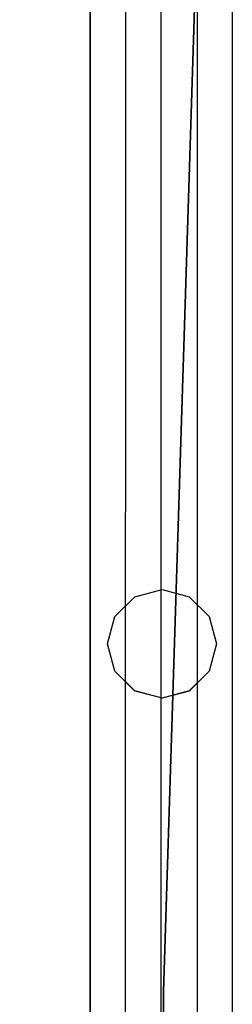
# Model space of a CAD drawing. Units: inches. Extents: x -410 to 410, y -410 to 410.
# Drawn here: x 77 to 84, y -143 to -112 of the extents above; entities that cross this region are included whole.
import ezdxf

# ---------------------------------------------------------------- set-up
doc = ezdxf.new("R2010")
doc.units = ezdxf.units.IN
doc.header["$MEASUREMENT"] = 0
doc.layers.add('CHROM', color=252, linetype='Continuous')
doc.layers.add('PET', color=7, linetype='Continuous')

msp = doc.modelspace()

# ---------------------------------------------------------------- linework, layer by layer
at = {"layer": 'CHROM'}
for points, invisible_edges in [([(8.747, -13.091, 51.092), (9.988, -12.17, 51.092), (81.908, -142.82, 51.092), (8.747, -13.091, 51.092)], 14), ([(8.747, -13.091, 401.092), (9.988, -12.17, 401.092), (81.908, -142.82, 401.092), (8.747, -13.091, 401.092)], 14), ([(81.908, -142.82, 51.092), (9.988, -12.17, 51.092), (83.739, -84.878, 51.092), (81.908, -142.82, 51.092)], 11), ([(81.908, -142.82, 401.092), (9.988, -12.17, 401.092), (83.739, -84.878, 401.092), (81.908, -142.82, 401.092)], 11), ([(8.747, -13.091, 51.092), (81.908, -175.416, 51.092), (7.422, -13.885, 51.092), (8.747, -13.091, 51.092)], 11), ([(8.747, -13.091, 401.092), (81.908, -175.416, 401.092), (7.422, -13.885, 401.092), (8.747, -13.091, 401.092)], 11), ([(8.747, -13.091, 51.092), (81.908, -142.82, 51.092), (81.908, -175.416, 51.092), (8.747, -13.091, 51.092)], 13), ([(8.747, -13.091, 401.092), (81.908, -142.82, 401.092), (81.908, -175.416, 401.092), (8.747, -13.091, 401.092)], 13), ([(7.422, -13.885, 51.092), (81.908, -219.283, 51.092), (6.025, -14.546, 51.092), (7.422, -13.885, 51.092)], 11), ([(7.422, -13.885, 401.092), (81.908, -219.283, 401.092), (6.025, -14.546, 401.092), (7.422, -13.885, 401.092)], 11), ([(7.422, -13.885, 51.092), (81.908, -175.416, 51.092), (81.908, -219.283, 51.092), (7.422, -13.885, 51.092)], 13), ([(7.422, -13.885, 401.092), (81.908, -175.416, 401.092), (81.908, -219.283, 401.092), (7.422, -13.885, 401.092)], 13), ([(6.025, -14.546, 51.092), (81.908, -282.968, 51.092), (4.57, -15.067, 51.092), (6.025, -14.546, 51.092)], 11), ([(6.025, -14.546, 401.092), (81.908, -282.968, 401.092), (4.57, -15.067, 401.092), (6.025, -14.546, 401.092)], 11), ([(6.025, -14.546, 51.092), (81.908, -219.283, 51.092), (81.908, -282.968, 51.092), (6.025, -14.546, 51.092)], 13), ([(6.025, -14.546, 401.092), (81.908, -219.283, 401.092), (81.908, -282.968, 401.092), (6.025, -14.546, 401.092)], 13), ([(4.57, -15.067, 51.092), (80.733, -397.828, 51.092), (3.072, -15.441, 51.092), (4.57, -15.067, 51.092)], 11), ([(4.57, -15.067, 401.092), (80.733, -397.828, 401.092), (3.072, -15.441, 401.092), (4.57, -15.067, 401.092)], 11), ([(4.57, -15.067, 51.092), (80.918, -388.569, 51.092), (80.733, -397.828, 51.092), (4.57, -15.067, 51.092)], 13), ([(4.57, -15.067, 51.092), (81.908, -282.968, 51.092), (80.918, -388.569, 51.092), (4.57, -15.067, 51.092)], 13), ([(4.57, -15.067, 401.092), (80.918, -388.569, 401.092), (80.733, -397.828, 401.092), (4.57, -15.067, 401.092)], 13), ([(4.57, -15.067, 401.092), (81.908, -282.968, 401.092), (80.918, -388.569, 401.092), (4.57, -15.067, 401.092)], 13), ([(3.072, -15.441, 51.092), (80.733, -397.828, 51.092), (1.543, -15.669, 51.092), (3.072, -15.441, 51.092)], 11), ([(3.072, -15.441, 401.092), (80.733, -397.828, 401.092), (1.543, -15.669, 401.092), (3.072, -15.441, 401.092)], 11), ([(1.543, -15.669, 51.092), (80.733, -397.828, 51.092), (39.757, -403.668, 51.092), (1.543, -15.669, 51.092)], 13), ([(1.543, -15.669, 401.092), (80.733, -397.828, 401.092), (39.757, -403.668, 401.092), (1.543, -15.669, 401.092)], 13), ([(84.116, -395.709, 50), (79.557, -94.208, 50), (84.116, -94.665, 50), (84.116, -395.709, 50)], 11), ([(79.557, -94.208, 50), (84.116, -395.709, 50), (79.557, -394.97, 50), (79.557, -94.208, 50)], 11), ([(79.557, -394.97, 51.092), (79.557, -94.208, 50), (79.557, -394.97, 50), (79.557, -394.97, 51.092)], 15), ([(79.557, -94.208, 50), (79.557, -394.97, 51.092), (79.557, -94.208, 51.092), (79.557, -94.208, 50)], 13), ([(79.557, -94.208, 68.807), (79.962, -395.036, 69.527), (79.965, -94.249, 69.527), (79.557, -94.208, 68.807)], 15), ([(79.557, -94.208, 62.302), (79.557, -394.97, 68.807), (79.557, -94.208, 68.807), (79.557, -94.208, 62.302)], 15), ([(79.557, -394.97, 68.807), (79.557, -94.208, 62.302), (79.557, -394.97, 62.302), (79.557, -394.97, 68.807)], 13), ([(79.962, -395.036, 69.527), (79.557, -94.208, 68.807), (79.557, -394.97, 68.807), (79.962, -395.036, 69.527)], 15), ([(84.116, -395.709, 400), (79.557, -94.208, 400), (84.116, -94.665, 400), (84.116, -395.709, 400)], 11), ([(79.557, -94.208, 400), (84.116, -395.709, 400), (79.557, -394.97, 400), (79.557, -94.208, 400)], 11), ([(79.557, -394.97, 401.092), (79.557, -94.208, 400), (79.557, -394.97, 400), (79.557, -394.97, 401.092)], 15), ([(79.557, -94.208, 400), (79.557, -394.97, 401.092), (79.557, -94.208, 401.092), (79.557, -94.208, 400)], 13), ([(79.557, -94.208, 418.807), (79.962, -395.036, 419.527), (79.965, -94.249, 419.527), (79.557, -94.208, 418.807)], 15), ([(79.557, -94.208, 412.302), (79.557, -394.97, 418.807), (79.557, -94.208, 418.807), (79.557, -94.208, 412.302)], 15), ([(79.557, -394.97, 418.807), (79.557, -94.208, 412.302), (79.557, -394.97, 412.302), (79.557, -394.97, 418.807)], 13), ([(79.962, -395.036, 419.527), (79.557, -94.208, 418.807), (79.557, -394.97, 418.807), (79.962, -395.036, 419.527)], 15), ([(79.962, -395.036, 69.527), (80.682, -94.321, 69.937), (79.965, -94.249, 69.527), (79.962, -395.036, 69.527)], 15), ([(79.962, -395.036, 419.527), (80.682, -94.321, 419.937), (79.965, -94.249, 419.527), (79.962, -395.036, 419.527)], 15), ([(79.759, -94.341, 99.917), (80.037, -395.047, 100.954), (80.037, -94.354, 100.954), (79.759, -94.341, 99.917)], 15), ([(80.037, -94.354, 98.88), (79.759, -395.003, 99.917), (79.759, -94.341, 99.917), (80.037, -94.354, 98.88)], 15), ([(80.037, -395.047, 100.954), (79.759, -94.341, 99.917), (79.759, -395.003, 99.917), (80.037, -395.047, 100.954)], 15), ([(79.759, -94.341, 449.917), (80.037, -395.047, 450.954), (80.037, -94.354, 450.954), (79.759, -94.341, 449.917)], 15), ([(80.037, -94.354, 448.88), (79.759, -395.003, 449.917), (79.759, -94.341, 449.917), (80.037, -94.354, 448.88)], 15), ([(80.037, -395.047, 450.954), (79.759, -94.341, 449.917), (79.759, -395.003, 449.917), (80.037, -395.047, 450.954)], 15), ([(79.759, -395.003, 99.917), (80.037, -94.354, 98.88), (80.037, -395.047, 98.88), (79.759, -395.003, 99.917)], 15), ([(79.759, -395.003, 449.917), (80.037, -94.354, 448.88), (80.037, -395.047, 448.88), (79.759, -395.003, 449.917)], 15), ([(80.682, -94.321, 69.937), (79.962, -395.036, 69.527), (80.673, -395.151, 69.937), (80.682, -94.321, 69.937)], 15), ([(80.682, -94.321, 419.937), (79.962, -395.036, 419.527), (80.673, -395.151, 419.937), (80.682, -94.321, 419.937)], 15), ([(80.037, -94.354, 100.954), (80.798, -395.171, 101.713), (80.798, -94.388, 101.713), (80.037, -94.354, 100.954)], 15), ([(80.798, -94.388, 98.12), (80.037, -395.047, 98.88), (80.037, -94.354, 98.88), (80.798, -94.388, 98.12)], 15), ([(80.798, -395.171, 101.713), (80.037, -94.354, 100.954), (80.037, -395.047, 100.954), (80.798, -395.171, 101.713)], 15), ([(80.037, -94.354, 450.954), (80.798, -395.171, 451.713), (80.798, -94.388, 451.713), (80.037, -94.354, 450.954)], 15), ([(80.798, -94.388, 448.121), (80.037, -395.047, 448.88), (80.037, -94.354, 448.88), (80.798, -94.388, 448.121)], 15), ([(80.798, -395.171, 451.713), (80.037, -94.354, 450.954), (80.037, -395.047, 450.954), (80.798, -395.171, 451.713)], 15), ([(80.037, -395.047, 98.88), (80.798, -94.388, 98.12), (80.798, -395.171, 98.12), (80.037, -395.047, 98.88)], 15), ([(80.037, -395.047, 448.88), (80.798, -94.388, 448.121), (80.798, -395.171, 448.121), (80.037, -395.047, 448.88)], 15), ([(80.673, -395.151, 69.937), (82.99, -94.551, 69.937), (80.682, -94.321, 69.937), (80.673, -395.151, 69.937)], 11), ([(80.673, -395.151, 419.937), (82.99, -94.551, 419.937), (80.682, -94.321, 419.937), (80.673, -395.151, 419.937)], 11), ([(82.99, -94.551, 69.937), (80.673, -395.151, 69.937), (82.999, -395.529, 69.937), (82.99, -94.551, 69.937)], 15), ([(82.99, -94.551, 419.937), (80.673, -395.151, 419.937), (82.999, -395.529, 419.937), (82.99, -94.551, 419.937)], 15), ([(80.798, -94.388, 101.713), (81.836, -395.34, 101.991), (81.836, -94.436, 101.991), (80.798, -94.388, 101.713)], 13), ([(81.836, -94.436, 97.843), (80.798, -395.171, 98.12), (80.798, -94.388, 98.12), (81.836, -94.436, 97.843)], 15), ([(81.836, -395.34, 101.991), (80.798, -94.388, 101.713), (80.798, -395.171, 101.713), (81.836, -395.34, 101.991)], 15), ([(80.798, -94.388, 451.713), (81.836, -395.34, 451.991), (81.836, -94.436, 451.991), (80.798, -94.388, 451.713)], 13), ([(81.836, -94.436, 447.843), (80.798, -395.171, 448.121), (80.798, -94.388, 448.121), (81.836, -94.436, 447.843)], 15), ([(81.836, -395.34, 451.991), (80.798, -94.388, 451.713), (80.798, -395.171, 451.713), (81.836, -395.34, 451.991)], 15), ([(80.798, -395.171, 98.12), (81.836, -94.436, 97.843), (81.836, -395.34, 97.843), (80.798, -395.171, 98.12)], 15), ([(80.798, -395.171, 448.121), (81.836, -94.436, 447.843), (81.836, -395.34, 447.843), (80.798, -395.171, 448.121)], 15), ([(82.875, -94.483, 98.12), (81.836, -395.34, 97.843), (81.836, -94.436, 97.843), (82.875, -94.483, 98.12)], 13), ([(82.875, -395.508, 101.713), (81.836, -94.436, 101.991), (81.836, -395.34, 101.991), (82.875, -395.508, 101.713)], 15), ([(81.836, -94.436, 101.991), (82.875, -395.508, 101.713), (82.875, -94.483, 101.713), (81.836, -94.436, 101.991)], 15), ([(82.875, -94.483, 448.121), (81.836, -395.34, 447.843), (81.836, -94.436, 447.843), (82.875, -94.483, 448.121)], 13), ([(82.875, -395.508, 451.713), (81.836, -94.436, 451.991), (81.836, -395.34, 451.991), (82.875, -395.508, 451.713)], 15), ([(81.836, -94.436, 451.991), (82.875, -395.508, 451.713), (82.875, -94.483, 451.713), (81.836, -94.436, 451.991)], 15), ([(81.836, -395.34, 97.843), (82.875, -94.483, 98.12), (82.875, -395.508, 98.12), (81.836, -395.34, 97.843)], 15), ([(81.836, -395.34, 447.843), (82.875, -94.483, 448.121), (82.875, -395.508, 448.121), (81.836, -395.34, 447.843)], 15), ([(83.635, -94.517, 98.88), (82.875, -395.508, 98.12), (82.875, -94.483, 98.12), (83.635, -94.517, 98.88)], 15), ([(82.875, -94.483, 101.713), (83.635, -395.631, 100.954), (83.635, -94.517, 100.954), (82.875, -94.483, 101.713)], 15), ([(83.635, -395.631, 100.954), (82.875, -94.483, 101.713), (82.875, -395.508, 101.713), (83.635, -395.631, 100.954)], 15), ([(83.635, -94.517, 448.88), (82.875, -395.508, 448.121), (82.875, -94.483, 448.121), (83.635, -94.517, 448.88)], 15), ([(82.875, -94.483, 451.713), (83.635, -395.631, 450.954), (83.635, -94.517, 450.954), (82.875, -94.483, 451.713)], 15), ([(83.635, -395.631, 450.954), (82.875, -94.483, 451.713), (82.875, -395.508, 451.713), (83.635, -395.631, 450.954)], 15), ([(82.875, -395.508, 98.12), (83.635, -94.517, 98.88), (83.635, -395.631, 98.88), (82.875, -395.508, 98.12)], 15), ([(82.875, -395.508, 448.121), (83.635, -94.517, 448.88), (83.635, -395.631, 448.88), (82.875, -395.508, 448.121)], 15), ([(82.99, -94.551, 69.937), (83.711, -395.644, 69.527), (83.707, -94.624, 69.527), (82.99, -94.551, 69.937)], 15), ([(83.711, -395.644, 69.527), (82.99, -94.551, 69.937), (82.999, -395.529, 69.937), (83.711, -395.644, 69.527)], 13), ([(82.99, -94.551, 419.937), (83.711, -395.644, 419.527), (83.707, -94.624, 419.527), (82.99, -94.551, 419.937)], 15), ([(83.711, -395.644, 419.527), (82.99, -94.551, 419.937), (82.999, -395.529, 419.937), (83.711, -395.644, 419.527)], 13), ([(83.913, -94.53, 99.917), (83.635, -395.631, 98.88), (83.635, -94.517, 98.88), (83.913, -94.53, 99.917)], 15), ([(83.635, -94.517, 100.954), (83.913, -395.676, 99.917), (83.913, -94.53, 99.917), (83.635, -94.517, 100.954)], 15), ([(83.913, -395.676, 99.917), (83.635, -94.517, 100.954), (83.635, -395.631, 100.954), (83.913, -395.676, 99.917)], 15), ([(83.913, -94.53, 449.917), (83.635, -395.631, 448.88), (83.635, -94.517, 448.88), (83.913, -94.53, 449.917)], 15), ([(83.635, -94.517, 450.954), (83.913, -395.676, 449.917), (83.913, -94.53, 449.917), (83.635, -94.517, 450.954)], 15), ([(83.913, -395.676, 449.917), (83.635, -94.517, 450.954), (83.635, -395.631, 450.954), (83.913, -395.676, 449.917)], 15), ([(83.635, -395.631, 98.88), (83.913, -94.53, 99.917), (83.913, -395.676, 99.917), (83.635, -395.631, 98.88)], 15), ([(83.635, -395.631, 448.88), (83.913, -94.53, 449.917), (83.913, -395.676, 449.917), (83.635, -395.631, 448.88)], 15), ([(83.707, -94.624, 69.527), (84.116, -395.709, 68.807), (84.116, -94.665, 68.807), (83.707, -94.624, 69.527)], 15), ([(84.116, -395.709, 68.807), (83.707, -94.624, 69.527), (83.711, -395.644, 69.527), (84.116, -395.709, 68.807)], 15), ([(83.707, -94.624, 419.527), (84.116, -395.709, 418.807), (84.116, -94.665, 418.807), (83.707, -94.624, 419.527)], 15), ([(84.116, -395.709, 418.807), (83.707, -94.624, 419.527), (83.711, -395.644, 419.527), (84.116, -395.709, 418.807)], 15), ([(84.116, -94.665, 68.807), (84.116, -395.709, 50), (84.116, -94.665, 50), (84.116, -94.665, 68.807)], 15), ([(84.116, -395.709, 50), (84.116, -94.665, 68.807), (84.116, -395.709, 68.807), (84.116, -395.709, 50)], 15), ([(84.116, -94.665, 418.807), (84.116, -395.709, 400), (84.116, -94.665, 400), (84.116, -94.665, 418.807)], 15), ([(84.116, -395.709, 400), (84.116, -94.665, 418.807), (84.116, -395.709, 418.807), (84.116, -395.709, 400)], 15), ([(80.345, -130.767, 99.307), (83.374, -130.767, 99.307), (81.86, -129.893, 99.307), (80.345, -130.767, 99.307)], 15), ([(80.345, -130.767, 99.307), (81.86, -129.893, 99.307), (80.986, -130.127, 99.307), (80.345, -130.767, 99.307)], 15), ([(80.345, -130.767, 449.307), (83.374, -130.767, 449.307), (81.86, -129.893, 449.307), (80.345, -130.767, 449.307)], 15), ([(80.345, -130.767, 449.307), (81.86, -129.893, 449.307), (80.986, -130.127, 449.307), (80.345, -130.767, 449.307)], 15), ([(81.86, -129.894, 68.777), (80.986, -130.127, 99.307), (81.86, -129.893, 99.307), (81.86, -129.894, 68.777)], 13), ([(81.86, -129.894, 418.777), (80.986, -130.127, 449.307), (81.86, -129.893, 449.307), (81.86, -129.894, 418.777)], 13), ([(82.734, -130.128, 68.777), (80.986, -130.128, 68.777), (81.86, -129.894, 68.777), (82.734, -130.128, 68.777)], 9), ([(80.986, -130.127, 99.307), (81.86, -129.894, 68.777), (80.986, -130.128, 68.777), (80.986, -130.127, 99.307)], 15), ([(82.734, -130.128, 418.777), (80.986, -130.128, 418.777), (81.86, -129.894, 418.777), (82.734, -130.128, 418.777)], 9), ([(80.986, -130.127, 449.307), (81.86, -129.894, 418.777), (80.986, -130.128, 418.777), (80.986, -130.127, 449.307)], 15), ([(82.734, -130.128, 68.777), (81.86, -129.893, 99.307), (82.734, -130.127, 99.307), (82.734, -130.128, 68.777)], 13), ([(81.86, -129.893, 99.307), (82.734, -130.128, 68.777), (81.86, -129.894, 68.777), (81.86, -129.893, 99.307)], 15), ([(81.86, -129.893, 99.307), (83.374, -130.767, 99.307), (82.734, -130.127, 99.307), (81.86, -129.893, 99.307)], 15), ([(82.734, -130.128, 418.777), (81.86, -129.893, 449.307), (82.734, -130.127, 449.307), (82.734, -130.128, 418.777)], 13), ([(81.86, -129.893, 449.307), (82.734, -130.128, 418.777), (81.86, -129.894, 418.777), (81.86, -129.893, 449.307)], 15), ([(81.86, -129.893, 449.307), (83.374, -130.767, 449.307), (82.734, -130.127, 449.307), (81.86, -129.893, 449.307)], 15), ([(82.734, -133.158, 68.777), (80.11, -131.643, 68.777), (82.734, -130.128, 68.777), (82.734, -133.158, 68.777)], 15), ([(82.734, -130.128, 68.777), (80.11, -131.643, 68.777), (80.986, -130.128, 68.777), (82.734, -130.128, 68.777)], 15), ([(80.986, -130.128, 68.777), (80.11, -131.643, 68.777), (80.345, -130.768, 68.777), (80.986, -130.128, 68.777)], 9), ([(82.734, -133.158, 418.777), (80.11, -131.643, 418.777), (82.734, -130.128, 418.777), (82.734, -133.158, 418.777)], 15), ([(82.734, -130.128, 418.777), (80.11, -131.643, 418.777), (80.986, -130.128, 418.777), (82.734, -130.128, 418.777)], 15), ([(80.986, -130.128, 418.777), (80.11, -131.643, 418.777), (80.345, -130.768, 418.777), (80.986, -130.128, 418.777)], 9), ([(80.986, -130.128, 68.777), (80.345, -130.767, 99.307), (80.986, -130.127, 99.307), (80.986, -130.128, 68.777)], 13), ([(80.986, -130.128, 418.777), (80.345, -130.767, 449.307), (80.986, -130.127, 449.307), (80.986, -130.128, 418.777)], 13), ([(80.345, -130.767, 99.307), (80.986, -130.128, 68.777), (80.345, -130.768, 68.777), (80.345, -130.767, 99.307)], 15), ([(80.345, -130.767, 449.307), (80.986, -130.128, 418.777), (80.345, -130.768, 418.777), (80.345, -130.767, 449.307)], 15), ([(83.376, -130.768, 68.777), (82.734, -130.127, 99.307), (83.374, -130.767, 99.307), (83.376, -130.768, 68.777)], 12), ([(82.734, -130.127, 99.307), (83.376, -130.768, 68.777), (82.734, -130.128, 68.777), (82.734, -130.127, 99.307)], 15), ([(83.376, -130.768, 418.777), (82.734, -130.127, 449.307), (83.374, -130.767, 449.307), (83.376, -130.768, 418.777)], 12), ([(82.734, -130.127, 449.307), (83.376, -130.768, 418.777), (82.734, -130.128, 418.777), (82.734, -130.127, 449.307)], 15), ([(82.734, -133.158, 68.777), (82.734, -130.128, 68.777), (83.609, -131.643, 68.777), (82.734, -133.158, 68.777)], 15), ([(83.609, -131.643, 68.777), (82.734, -130.128, 68.777), (83.376, -130.768, 68.777), (83.609, -131.643, 68.777)], 9), ([(82.734, -133.158, 418.777), (82.734, -130.128, 418.777), (83.609, -131.643, 418.777), (82.734, -133.158, 418.777)], 15), ([(83.609, -131.643, 418.777), (82.734, -130.128, 418.777), (83.376, -130.768, 418.777), (83.609, -131.643, 418.777)], 9), ([(80.345, -130.768, 68.777), (80.11, -131.643, 99.307), (80.345, -130.767, 99.307), (80.345, -130.768, 68.777)], 9), ([(80.345, -132.517, 99.307), (80.345, -130.767, 99.307), (80.11, -131.643, 99.307), (80.345, -132.517, 99.307)], 15), ([(80.345, -130.768, 418.777), (80.11, -131.643, 449.307), (80.345, -130.767, 449.307), (80.345, -130.768, 418.777)], 9), ([(80.345, -132.517, 449.307), (80.345, -130.767, 449.307), (80.11, -131.643, 449.307), (80.345, -132.517, 449.307)], 15), ([(80.11, -131.643, 99.307), (80.345, -130.768, 68.777), (80.11, -131.643, 68.777), (80.11, -131.643, 99.307)], 15), ([(80.11, -131.643, 449.307), (80.345, -130.768, 418.777), (80.11, -131.643, 418.777), (80.11, -131.643, 449.307)], 15), ([(81.86, -133.391, 99.307), (83.374, -130.767, 99.307), (80.345, -130.767, 99.307), (81.86, -133.391, 99.307)], 15), ([(81.86, -133.391, 99.307), (80.345, -130.767, 99.307), (80.345, -132.517, 99.307), (81.86, -133.391, 99.307)], 15), ([(81.86, -133.391, 449.307), (83.374, -130.767, 449.307), (80.345, -130.767, 449.307), (81.86, -133.391, 449.307)], 15), ([(81.86, -133.391, 449.307), (80.345, -130.767, 449.307), (80.345, -132.517, 449.307), (81.86, -133.391, 449.307)], 15), ([(81.86, -133.391, 99.307), (83.374, -132.517, 99.307), (83.374, -130.767, 99.307), (81.86, -133.391, 99.307)], 15), ([(81.86, -133.391, 449.307), (83.374, -132.517, 449.307), (83.374, -130.767, 449.307), (81.86, -133.391, 449.307)], 15), ([(83.609, -131.643, 68.777), (83.374, -130.767, 99.307), (83.609, -131.643, 99.307), (83.609, -131.643, 68.777)], 13), ([(83.374, -130.767, 99.307), (83.609, -131.643, 68.777), (83.376, -130.768, 68.777), (83.374, -130.767, 99.307)], 15), ([(83.374, -130.767, 99.307), (83.374, -132.517, 99.307), (83.609, -131.643, 99.307), (83.374, -130.767, 99.307)], 15), ([(83.609, -131.643, 418.777), (83.374, -130.767, 449.307), (83.609, -131.643, 449.307), (83.609, -131.643, 418.777)], 13), ([(83.374, -130.767, 449.307), (83.609, -131.643, 418.777), (83.376, -130.768, 418.777), (83.374, -130.767, 449.307)], 15), ([(83.374, -130.767, 449.307), (83.374, -132.517, 449.307), (83.609, -131.643, 449.307), (83.374, -130.767, 449.307)], 15), ([(80.11, -131.643, 68.777), (80.986, -133.158, 68.777), (80.345, -132.517, 68.777), (80.11, -131.643, 68.777)], 9), ([(82.734, -133.158, 68.777), (80.986, -133.158, 68.777), (80.11, -131.643, 68.777), (82.734, -133.158, 68.777)], 15), ([(80.345, -132.517, 99.307), (80.11, -131.643, 68.777), (80.345, -132.517, 68.777), (80.345, -132.517, 99.307)], 15), ([(80.11, -131.643, 68.777), (80.345, -132.517, 99.307), (80.11, -131.643, 99.307), (80.11, -131.643, 68.777)], 13), ([(80.11, -131.643, 418.777), (80.986, -133.158, 418.777), (80.345, -132.517, 418.777), (80.11, -131.643, 418.777)], 9), ([(82.734, -133.158, 418.777), (80.986, -133.158, 418.777), (80.11, -131.643, 418.777), (82.734, -133.158, 418.777)], 15), ([(80.345, -132.517, 449.307), (80.11, -131.643, 418.777), (80.345, -132.517, 418.777), (80.345, -132.517, 449.307)], 15), ([(80.11, -131.643, 418.777), (80.345, -132.517, 449.307), (80.11, -131.643, 449.307), (80.11, -131.643, 418.777)], 13), ([(82.734, -133.158, 68.777), (83.609, -131.643, 68.777), (83.376, -132.517, 68.777), (82.734, -133.158, 68.777)], 9), ([(82.734, -133.158, 418.777), (83.609, -131.643, 418.777), (83.376, -132.517, 418.777), (82.734, -133.158, 418.777)], 9), ([(83.376, -132.517, 68.777), (83.609, -131.643, 99.307), (83.374, -132.517, 99.307), (83.376, -132.517, 68.777)], 13), ([(83.376, -132.517, 418.777), (83.609, -131.643, 449.307), (83.374, -132.517, 449.307), (83.376, -132.517, 418.777)], 13), ([(83.609, -131.643, 99.307), (83.376, -132.517, 68.777), (83.609, -131.643, 68.777), (83.609, -131.643, 99.307)], 15), ([(83.609, -131.643, 449.307), (83.376, -132.517, 418.777), (83.609, -131.643, 418.777), (83.609, -131.643, 449.307)], 15), ([(80.986, -133.157, 99.307), (80.345, -132.517, 68.777), (80.986, -133.158, 68.777), (80.986, -133.157, 99.307)], 15), ([(80.345, -132.517, 68.777), (80.986, -133.157, 99.307), (80.345, -132.517, 99.307), (80.345, -132.517, 68.777)], 9), ([(81.86, -133.391, 99.307), (80.345, -132.517, 99.307), (80.986, -133.157, 99.307), (81.86, -133.391, 99.307)], 15), ([(80.986, -133.157, 449.307), (80.345, -132.517, 418.777), (80.986, -133.158, 418.777), (80.986, -133.157, 449.307)], 15), ([(80.345, -132.517, 418.777), (80.986, -133.157, 449.307), (80.345, -132.517, 449.307), (80.345, -132.517, 418.777)], 9), ([(81.86, -133.391, 449.307), (80.345, -132.517, 449.307), (80.986, -133.157, 449.307), (81.86, -133.391, 449.307)], 15), ([(81.86, -133.391, 99.307), (82.734, -133.157, 99.307), (83.374, -132.517, 99.307), (81.86, -133.391, 99.307)], 15), ([(81.86, -133.391, 449.307), (82.734, -133.157, 449.307), (83.374, -132.517, 449.307), (81.86, -133.391, 449.307)], 15), ([(83.374, -132.517, 99.307), (82.734, -133.158, 68.777), (83.376, -132.517, 68.777), (83.374, -132.517, 99.307)], 11), ([(82.734, -133.158, 68.777), (83.374, -132.517, 99.307), (82.734, -133.157, 99.307), (82.734, -133.158, 68.777)], 13), ([(83.374, -132.517, 449.307), (82.734, -133.158, 418.777), (83.376, -132.517, 418.777), (83.374, -132.517, 449.307)], 11), ([(82.734, -133.158, 418.777), (83.374, -132.517, 449.307), (82.734, -133.157, 449.307), (82.734, -133.158, 418.777)], 13), ([(80.986, -133.158, 68.777), (81.86, -133.391, 99.307), (80.986, -133.157, 99.307), (80.986, -133.158, 68.777)], 13), ([(80.986, -133.158, 418.777), (81.86, -133.391, 449.307), (80.986, -133.157, 449.307), (80.986, -133.158, 418.777)], 13), ([(82.734, -133.158, 68.777), (81.86, -133.392, 68.777), (80.986, -133.158, 68.777), (82.734, -133.158, 68.777)], 12), ([(81.86, -133.391, 99.307), (80.986, -133.158, 68.777), (81.86, -133.392, 68.777), (81.86, -133.391, 99.307)], 15), ([(82.734, -133.158, 418.777), (81.86, -133.392, 418.777), (80.986, -133.158, 418.777), (82.734, -133.158, 418.777)], 12), ([(81.86, -133.391, 449.307), (80.986, -133.158, 418.777), (81.86, -133.392, 418.777), (81.86, -133.391, 449.307)], 15), ([(82.734, -133.157, 99.307), (81.86, -133.392, 68.777), (82.734, -133.158, 68.777), (82.734, -133.157, 99.307)], 15), ([(81.86, -133.392, 68.777), (82.734, -133.157, 99.307), (81.86, -133.391, 99.307), (81.86, -133.392, 68.777)], 13), ([(82.734, -133.157, 449.307), (81.86, -133.392, 418.777), (82.734, -133.158, 418.777), (82.734, -133.157, 449.307)], 15), ([(81.86, -133.392, 418.777), (82.734, -133.157, 449.307), (81.86, -133.391, 449.307), (81.86, -133.392, 418.777)], 13)]:
    msp.add_3dface(points, dxfattribs=dict(at, invisible_edges=invisible_edges))
at = {"layer": 'PET'}
for points, invisible_edges in [([(81.908, -142.82, 62.302), (9.988, -12.17, 62.302), (8.747, -13.091, 62.302), (81.908, -142.82, 62.302)], 13), ([(81.908, -142.82, 412.302), (9.988, -12.17, 412.302), (8.747, -13.091, 412.302), (81.908, -142.82, 412.302)], 13), ([(83.739, -84.878, 62.302), (9.988, -12.17, 62.302), (81.908, -142.82, 62.302), (83.739, -84.878, 62.302)], 11), ([(83.739, -84.878, 412.302), (9.988, -12.17, 412.302), (81.908, -142.82, 412.302), (83.739, -84.878, 412.302)], 11), ([(81.908, -175.416, 62.302), (8.747, -13.091, 62.302), (7.422, -13.885, 62.302), (81.908, -175.416, 62.302)], 13), ([(81.908, -175.416, 412.302), (8.747, -13.091, 412.302), (7.422, -13.885, 412.302), (81.908, -175.416, 412.302)], 13), ([(81.908, -142.82, 62.302), (8.747, -13.091, 62.302), (81.908, -175.416, 62.302), (81.908, -142.82, 62.302)], 11), ([(81.908, -142.82, 412.302), (8.747, -13.091, 412.302), (81.908, -175.416, 412.302), (81.908, -142.82, 412.302)], 11), ([(81.908, -219.283, 62.302), (7.422, -13.885, 62.302), (6.025, -14.546, 62.302), (81.908, -219.283, 62.302)], 13), ([(81.908, -219.283, 412.302), (7.422, -13.885, 412.302), (6.025, -14.546, 412.302), (81.908, -219.283, 412.302)], 13), ([(81.908, -175.416, 62.302), (7.422, -13.885, 62.302), (81.908, -219.283, 62.302), (81.908, -175.416, 62.302)], 11), ([(81.908, -175.416, 412.302), (7.422, -13.885, 412.302), (81.908, -219.283, 412.302), (81.908, -175.416, 412.302)], 11), ([(81.908, -282.968, 62.302), (6.025, -14.546, 62.302), (4.57, -15.067, 62.302), (81.908, -282.968, 62.302)], 13), ([(81.908, -282.968, 412.302), (6.025, -14.546, 412.302), (4.57, -15.067, 412.302), (81.908, -282.968, 412.302)], 13), ([(81.908, -219.283, 62.302), (6.025, -14.546, 62.302), (81.908, -282.968, 62.302), (81.908, -219.283, 62.302)], 11), ([(81.908, -219.283, 412.302), (6.025, -14.546, 412.302), (81.908, -282.968, 412.302), (81.908, -219.283, 412.302)], 11), ([(80.918, -388.569, 62.302), (4.57, -15.067, 62.302), (3.072, -15.441, 62.302), (80.918, -388.569, 62.302)], 13), ([(80.918, -388.569, 412.302), (4.57, -15.067, 412.302), (3.072, -15.441, 412.302), (80.918, -388.569, 412.302)], 13), ([(81.908, -282.968, 62.302), (4.57, -15.067, 62.302), (80.918, -388.569, 62.302), (81.908, -282.968, 62.302)], 11), ([(81.908, -282.968, 412.302), (4.57, -15.067, 412.302), (80.918, -388.569, 412.302), (81.908, -282.968, 412.302)], 11), ([(80.733, -397.828, 62.302), (3.072, -15.441, 62.302), (1.543, -15.669, 62.302), (80.733, -397.828, 62.302)], 13), ([(80.733, -397.828, 412.302), (3.072, -15.441, 412.302), (1.543, -15.669, 412.302), (80.733, -397.828, 412.302)], 13), ([(80.918, -388.569, 62.302), (3.072, -15.441, 62.302), (80.733, -397.828, 62.302), (80.918, -388.569, 62.302)], 11), ([(80.918, -388.569, 412.302), (3.072, -15.441, 412.302), (80.733, -397.828, 412.302), (80.918, -388.569, 412.302)], 11), ([(80.733, -397.828, 62.302), (1.543, -15.669, 62.302), (39.757, -403.668, 62.302), (80.733, -397.828, 62.302)], 11), ([(80.733, -397.828, 412.302), (1.543, -15.669, 412.302), (39.757, -403.668, 412.302), (80.733, -397.828, 412.302)], 11)]:
    msp.add_3dface(points, dxfattribs=dict(at, invisible_edges=invisible_edges))

doc.saveas('drawing.dxf')
